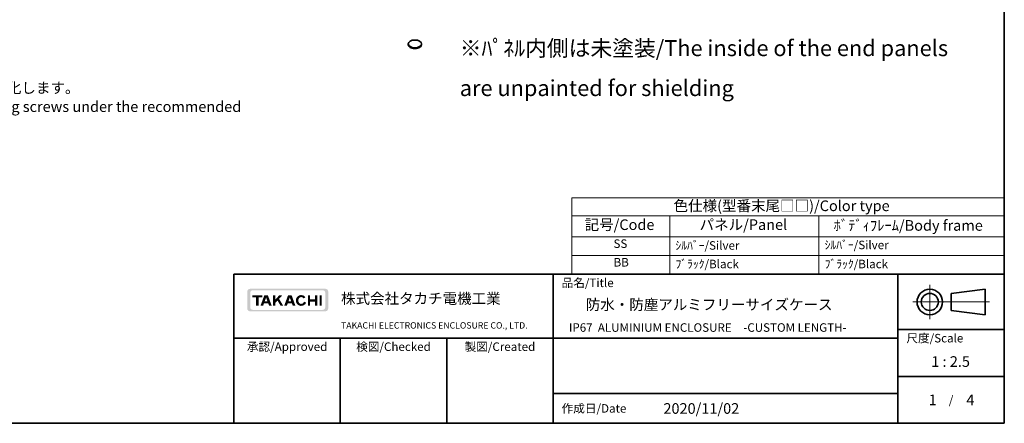
# Model space of a CAD drawing. Units: millimetres. Extents: x 36 to 4172, y 20 to 863.
# Drawn here: x 435 to 1014, y 20 to 257 of the extents above; entities that cross this region are included whole.
import ezdxf
from ezdxf.enums import TextEntityAlignment as Align

# ---------------------------------------------------------------- set-up
doc = ezdxf.new("R2010")
doc.units = ezdxf.units.MM
doc.header["$LTSCALE"] = 2.5
for name, color, linetype, lineweight in [('Border (ISO)', 7, 'Continuous', 35), ('Hatch (ISO)', 1, 'Continuous', 18), ('Symbol (ISO)', 7, 'Continuous', 18), ('Title (ISO)', 7, 'Continuous', 35), ('Visible (ISO)', 7, 'Continuous', 35)]:
    doc.layers.add(name, color=color, linetype=linetype, lineweight=lineweight)
doc.styles.add('Note Text (TK)', font='txt')
doc.styles.add('Note Text (TK2)', font='txt')
doc.styles.add('文字スタイル67', font='arial.ttf')

# ---------------------------------------------------------------- blocks, each defined once
blk = doc.blocks.new('図面枠 tk図枠')
at = {"layer": 'Border (ISO)'}
for p in [(405.4999999999999, 289), (14.50000000000001, 8.000000000000007)]:
    blk.add_line(p, (405.4999999999999, 8.000000000000007), dxfattribs=at)
blk = doc.blocks.new('表題欄 tk表題欄')
at = {"layer": 'Hatch (ISO)'}
h = blk.add_hatch(color=256, dxfattribs=at)
edge = h.paths.add_edge_path(flags=0)
edge.add_arc((95.57537688673352, 236.2990653650367), 0.5958259999999996, 269.9999999999897, 360)
edge.add_line((96.17120288673351, 236.2990653650368), (96.17120288673348, 239.7107813650365))
edge.add_arc((95.5753768867335, 239.7107813650366), 0.5958259999999996, 0, 90.0000000000068)
edge.add_line((95.57537688673342, 240.3066073650366), (79.13710888673356, 240.3066073650366))
edge.add_arc((79.13710888673353, 239.7107813650366), 0.5958259999999996, 89.99999999999744, 180)
edge.add_line((78.54128288673353, 239.7107813650365), (78.54128288673331, 236.2990653650368))
edge.add_arc((79.13710888673332, 236.2990653650365), 0.5958259999999996, 180, 270.0000000000231)
edge.add_line((79.13710888673356, 235.7032393650365), (95.57537688673342, 235.7032393650367))
edge = h.paths.add_edge_path()
edge.add_line((77.83935088673357, 239.9556413650366), (77.83935088673357, 236.0542053650368))
edge.add_arc((78.54128288673346, 236.0542053650367), 0.7019319999998935, 180, 270.0000000000087)
edge.add_line((78.54128288673357, 235.3522733650368), (96.17120288673352, 235.3522733650368))
edge.add_arc((96.17120288673351, 236.0542053650367), 0.7019319999998921, 270, 360)
edge.add_line((96.8731348867334, 236.0542053650368), (96.87313488673352, 239.9556413650366))
edge.add_arc((96.1712028867336, 239.9556413650367), 0.7019319999998921, 0, 90.00000000000873)
edge.add_line((96.17120288673348, 240.6575733650367), (78.54128288673357, 240.6575733650366))
edge.add_arc((78.54128288673357, 239.9556413650366), 0.7019319999999984, 90, 180)
for points in [[(79.07181288673355, 239.1476033650369), (79.07181288673355, 238.6578833650367), (79.92066088673353, 238.6578833650367), (79.92066088673353, 236.6581933650368), (80.50832488673353, 236.6581933650368), (80.50832488673353, 238.6578833650367), (81.35717288673355, 238.6578833650367), (81.35717288673355, 239.1476033650369)], [(85.68407849525303, 236.6581933650368), (84.9434673993943, 237.8918698287545), (84.41792288673358, 237.3246628822781), (84.41792288673358, 236.6581933650368), (83.89555488673355, 236.6581933650368), (83.89555488673355, 239.1476033650369), (84.41792288673358, 239.1476033650369), (84.41792288673358, 238.0993979968839), (85.38913556809511, 239.1476033650369), (86.10696490847272, 239.1476033650369), (85.31925422435492, 238.2974470774499), (86.30334488673353, 236.6581933650368)], [(92.09142939614459, 239.1476033650369), (92.09142939614459, 236.6581933650368), (92.60971639614465, 236.6581933650368), (92.60971639614465, 237.6580383650368), (93.76872039614462, 237.6580383650368), (93.76872039614462, 236.6581933650368), (94.28700739614459, 236.6581933650368), (94.28700739614459, 239.1476033650369), (93.76872039614462, 239.1476033650369), (93.76872039614462, 238.1477583650367), (92.60971639614465, 238.1477583650367), (92.60971639614465, 239.1476033650369)], [(94.84202339614467, 239.1476033650369), (94.84202339614467, 236.6581933650368), (95.36439139614473, 236.6581933650368), (95.36439139614473, 239.1476033650369)]]:
    blk.add_hatch(color=256, dxfattribs=at).paths.add_polyline_path(points)
h = blk.add_hatch(color=256, dxfattribs=at)
h.paths.add_polyline_path([(82.59020695886475, 237.7110913650368), (81.95242681460243, 237.7110913650368), (82.27131688673356, 238.5794973650367)], flags=0)
h.paths.add_polyline_path([(82.77903014574996, 237.1968853650368), (81.76360362771717, 237.1968853650368), (81.56578886050404, 236.6581933650368), (80.94907288673355, 236.6581933650368), (81.86321688673357, 239.1476033650369), (82.67941688673353, 239.1476033650369), (83.59356088673351, 236.6581933650368), (82.97684491296302, 236.6581933650368)])
h = blk.add_hatch(color=256, dxfattribs=at)
h.paths.add_polyline_path([(87.52707281460246, 237.7110913650368), (88.16485295886469, 237.7110913650368), (87.84596288673359, 238.5794973650367)], flags=0)
h.paths.add_polyline_path([(87.14043486050403, 236.6581933650368), (87.3382496277172, 237.1968853650368), (88.35367614574989, 237.1968853650368), (88.551490912963, 236.6581933650368), (89.16820688673343, 236.6581933650368), (88.25406288673352, 239.1476033650369), (87.43786288673356, 239.1476033650369), (86.52371888673358, 236.6581933650368)])
h = blk.add_hatch(color=256, dxfattribs=at)
edge = h.paths.add_edge_path()
edge.add_arc((90.52309888673334, 237.9028983650369), 1.273272000000011, 38.55054079078439, 336.5820184016556)
edge.add_line((91.69149139614446, 237.3968543650369), (91.17255542714857, 237.6216113977801))
edge.add_ellipse((90.52309888673352, 237.9028983650369), major_axis=(0, -0.7998759999999119), ratio=0.8673469387756529, start_angle=128.5505407907963, end_angle=426.582018401653, ccw=False)
edge.add_line((91.09381514418376, 238.3576891122095), (91.51887237036831, 238.6964075050431))
at = {"layer": 'Title (ISO)'}
for p, q in [((74.70882392282105, 244.052739026017), (255.7088239228211, 244.052739026017)), ((74.70882392282105, 209.052739026017), (74.70882392282105, 244.052739026017)), ((149.7088239228211, 244.052739026017), (149.7088239228211, 209.052739026017)), ((230.7088239228211, 244.052739026017), (230.7088239228211, 209.052739026017)), ((255.7088239228211, 244.052739026017), (255.7088239228211, 209.052739026017)), ((243.2088239228211, 239.552739026017), (251.2088239228211, 240.5527390260171)), ((243.2088239228211, 239.552739026017), (243.2088239228211, 235.552739026017)), ((251.2088239228211, 234.552739026017), (251.2088239228211, 240.5527390260171)), ((243.2088239228211, 235.552739026017), (251.2088239228211, 234.552739026017)), ((74.70882392282105, 229.052739026017), (230.7088239228211, 229.052739026017)), ((99.70882392282108, 229.052739026017), (99.70882392282108, 209.052739026017)), ((124.708823922821, 229.052739026017), (124.708823922821, 209.052739026017)), ((230.7088239228211, 231.052739026017), (255.7088239228211, 231.052739026017)), ((230.7088239228211, 220.052739026017), (255.7088239228211, 220.052739026017)), ((149.7088239228211, 216.052739026017), (230.7088239228211, 216.052739026017)), ((255.7088239228211, 209.052739026017), (74.70882392282105, 209.052739026017))]:
    blk.add_line(p, q, dxfattribs=at)
at = {"layer": 'Title (ISO)', "color": 4, "linetype": 'Continuous', "lineweight": 18}
for p, q in [((238.2088239228211, 241.552739026017), (238.2088239228211, 233.552739026017)), ((252.2088239228211, 237.552739026017), (234.2088239228211, 237.552739026017))]:
    blk.add_line(p, q, dxfattribs=at)
at = {"layer": 'Title (ISO)'}
for radius in [3, 2]:
    blk.add_circle((238.2088239228211, 237.552739026017), radius, dxfattribs=at)
at = {"layer": 'Title (ISO)', "color": 1, "char_height": 2.000000029802322, "line_spacing_factor": 1.5, "style": 'Note Text (TK)'}
for s, insert, attachment_point in [('\\fＭＳ Ｐゴシック|b0|i0;\\H2.0000;品名/Title', (151.708823922821, 242.052739026017), 4), ('\\fＭＳ Ｐゴシック|b0|i0;\\H2.0000;尺度/Scale', (232.7088239228211, 229.052739026017), 4), ('\\fＭＳ Ｐゴシック|b0|i0;\\H2.0000;承認/Approved', (87.20882392282108, 227.052739026017), 5), ('\\fＭＳ Ｐゴシック|b0|i0;\\H2.0000;検図/Checked', (112.208823922821, 227.052739026017), 5), ('\\fＭＳ Ｐゴシック|b0|i0;\\H2.0000;製図/Created', (137.2088239228211, 227.052739026017), 5), ('\\fＭＳ Ｐゴシック|b0|i0;\\H2.0000;作成日/Date', (151.708823922821, 212.552739026017), 4)]:
    blk.add_mtext(s, dxfattribs=dict(at, insert=insert, attachment_point=attachment_point))
at = {"layer": 'Title (ISO)', "color": 7, "line_spacing_factor": 1.5, "style": 'Note Text (TK)'}
for s, insert, char_height, attachment_point in [('株式会社タカチ電機工業', (99.87313488673345, 238.052739026017), 2.5, 4), ('\\fArial|b0|i0;\\H1.4986;TAKACHI ELECTRONICS ENCLOSURE CO., LTD.', (99.87313488673342, 232.052739026017), 1.49859994649887, 4), ('\\fＭＳ Ｐゴシック|b0|i0;\\H2.0000;/', (243.2088239228211, 214.552739026017), 2.000000029802322, 5)]:
    blk.add_mtext(s, dxfattribs=dict(at, insert=insert, char_height=char_height, attachment_point=attachment_point))
at = {"layer": 'Title (ISO)', "color": 7}
for tag, p, height, style in [('<品名>_001', (157.367914831912, 235.7388185714716), 2.5, 'Note Text (TK)'), ('<Title>_001', (157.4482509312165, 230.5520568828656), 2.000000029802322, '文字スタイル67'), ('<尺度>_001', (238.5355284682756, 222.3098412987444), 2.5, 'Note Text (TK)'), ('<ページ_No.>_001', (237.9488807410029, 213.302739026017), 2.5, 'Note Text (TK)'), ('<総ページ数>_001', (246.7926307410029, 213.302739026017), 2.5, 'Note Text (TK)'), ('作成日_001', (175.617914831912, 211.2814322078352), 2.5, 'Note Text (TK)')]:
    blk.add_attdef(tag, p, '', height=height, dxfattribs=dict(at, style=style))
at = {"layer": 'Title (ISO)', "color": 7, "style": 'Note Text (TK)'}
blk.add_attdef('<承認>', text='', height=2.5, dxfattribs=at).set_placement((87.20882392282108, 217.052739026017), align=Align.MIDDLE_CENTER)
blk = doc.blocks.new('テーブルE2')
at = {"layer": 'Symbol (ISO)'}
for p, q in [((303.8807588079344, 60.98000005960466), (405.4999999999999, 60.98000005960466)), ((303.8807588079344, 60.98000005960466), (303.8807588079344, 56.70000005960467)), ((405.4999999999999, 60.98000005960466), (405.4999999999999, 56.70000005960467)), ((303.8807588079344, 56.70000005960467), (405.4999999999999, 56.70000005960467)), ((303.8807588079344, 56.70000005960467), (303.8807588079344, 51.80000005960465)), ((326.9014761426541, 56.70000005960467), (326.9014761426541, 51.80000005960465)), ((361.953546975307, 56.70000005960467), (361.953546975307, 51.80000005960465)), ((405.5, 56.70000005960467), (405.5, 51.80000005960465)), ((303.8807588079344, 51.80000005960465), (405.5, 51.80000005960465)), ((303.8807588079344, 51.80000005960465), (303.8807588079344, 43)), ((326.9014761426541, 51.80000005960465), (326.9014761426541, 43)), ((361.953546975307, 51.80000005960465), (361.953546975307, 43)), ((405.5, 51.80000005960465), (405.5, 43)), ((303.8807588079344, 47.40000002980233), (405.5, 47.40000002980233)), ((303.8807588079344, 43), (405.5, 43))]:
    blk.add_line(p, q, dxfattribs=at)
at = {"layer": 'Symbol (ISO)', "color": 7, "attachment_point": 7}
for s, insert, char_height, style in [('色仕様(型番末尾□□)/Color type', (327.7917374432484, 57.06368428483607), 2.5, 'Note Text (TK)'), ('記号/Code', (306.8957379169663, 52.62719295546412), 2.5, 'Note Text (TK)'), ('パネル/Panel', (333.9045183437507, 52.63450294360518), 2.5, 'Note Text (TK)'), ('ﾎﾞﾃﾞｨﾌﾚｰﾑ/Body frame', (365.4013121939062, 52.45175441354513), 2.5, 'Note Text (TK)'), ('SS', (313.6777894227804, 48.57660825389904), 2.000000029802322, 'Note Text (TK2)'), ('ｼﾙﾊﾞｰ/Silver', (363.294347337854, 48.27836266104132), 2.000000029802322, 'Note Text (TK2)'), ('BB', (313.7022853771603, 44.20000005122274), 2.000000029802322, 'Note Text (TK2)'), ('ﾌﾞﾗｯｸ/Black', (328.2422765052012, 43.79649128839374), 2.000000029802322, 'Note Text (TK2)'), ('ﾌﾞﾗｯｸ/Black', (363.294347337854, 43.79649128839374), 2.000000029802322, 'Note Text (TK2)')]:
    blk.add_mtext(s, dxfattribs=dict(at, insert=insert, char_height=char_height, style=style))
at = {"layer": 'Symbol (ISO)', "color": 7, "insert": (328.2422765052012, 48.15555564910174), "char_height": 2.000000029802322, "width": 29.94318226437, "attachment_point": 7, "style": 'Note Text (TK2)'}
blk.add_mtext('ｼﾙﾊﾞｰ/Silver', dxfattribs=at)

msp = doc.modelspace()

# ---------------------------------------------------------------- linework, layer by layer
at = {"layer": 'Visible (ISO)'}
for p, q in [((663.6087494076226, 242.3194403414014), (663.6087494076226, 242.809338289958)), ((671.5087494076226, 242.3194403414013), (671.5087494076226, 242.809338289958))]:
    msp.add_line(p, q, dxfattribs=at)
msp.add_ellipse((667.5587494076226, 242.809338289958), major_axis=(-3.95, 1e-15), ratio=0.577350269189626, dxfattribs=at)
msp.add_ellipse((667.5587494076226, 242.3194403414014), major_axis=(-3.949999999999999, 1.01e-14), ratio=0.5773502691896257, start_param=3.34e-14, end_param=3.141592653589826, dxfattribs=at)
msp.add_open_spline([(668.4879353051346, 240.1029029841807), (668.2895575142189, 240.0621750783381), (668.0867993479412, 240.0346217305963), (667.4925563185212, 239.9934344325311), (667.0911046249157, 240.0158890571196), (666.6815974496568, 240.0923342099906), (666.6547715036673, 240.0976025093631), (666.6279989098545, 240.103121809022)], degree=3, knots=[0.389729592606314, 0.389729592606314, 0.389729592606314, 0.389729592606314, 0.4508267878055785, 0.4508267878055785, 0.5686613324992447, 0.5686613324992447, 0.5769353102039766, 0.5769353102039766, 0.5769353102039766, 0.5769353102039766], dxfattribs=at)

# ---------------------------------------------------------------- block references
at = {"xscale": 2.5, "yscale": 2.5, "zscale": 2.5}
for name, p in [('図面枠 tk図枠', (0, 0)), ('テーブルE2', (-3.411e-13, 0))]:
    msp.add_blockref(name, p, dxfattribs=at)
ref = msp.add_blockref('表題欄 tk表題欄', (374.4779401929472, -502.6318475650425), dxfattribs=dict(xscale=2.5, yscale=2.5, zscale=2.5))
ref.add_attrib('<品名>_001', '防水・防塵アルミフリーサイズケース', (767.8977272727273, 86.57315340909093), dxfattribs={"layer": 'Title (ISO)', "color": 7, "height": 6.25, "style": 'Note Text (TK)'})
ref.add_attrib('<尺度>_001', '1 : 2.5', (970.8167613636361, 53.14275568181827), dxfattribs={"layer": 'Title (ISO)', "color": 7, "height": 6.25, "style": 'Note Text (TK)'})
ref.add_attrib('作成日_001', '2020/11/02', (813.5227272727273, 25.57173295454551), dxfattribs={"layer": 'Title (ISO)', "color": 7, "height": 6.25, "style": 'Note Text (TK)'})
ref.add_attrib('<Title>_001', 'IP67  ALUMINIUM ENCLOSURE\u3000-CUSTOM LENGTH-', (758.0587095078572, 73.74829464212144), dxfattribs={"layer": 'Title (ISO)', "color": 7, "height": 5.000000074505805, "style": '文字スタイル67'})
ref.add_attrib('<ページ_No.>_001', '1', (969.3501420454543, 30.62500000000003), dxfattribs={"layer": 'Title (ISO)', "color": 7, "height": 6.25, "style": 'Note Text (TK)'})
ref.add_attrib('<総ページ数>_001', '4', (991.4595170454546, 30.62500000000003), dxfattribs={"layer": 'Title (ISO)', "color": 7, "height": 6.25, "style": 'Note Text (TK)'})

# ---------------------------------------------------------------- texts
at = {"layer": 'Symbol (ISO)', "color": 7, "attachment_point": 4, "style": 'Note Text (TK)'}
for s, insert, char_height, width, line_spacing_factor in [('※ﾊﾟﾈﾙ内側は未塗装/The inside of the end panels                                          are unpainted for shielding', (693.9046070104264, 227.3779783153591), 9.375, 319.8453982318949, 1.5), ('※取付ビスの締付けの強弱によりガスケットが伸縮するためD寸法（全長）は多少変化します。\\P※Be aware that the entire enclosure length will be slightly shorter even if fastening screws under the recommended torque.', (106.5556387188135, 205.1565906813381), 6.25, 487.5334177653554, 1.058181881904602)]:
    msp.add_mtext(s, dxfattribs=dict(at, insert=insert, char_height=char_height, width=width, line_spacing_factor=line_spacing_factor))

doc.saveas('drawing.dxf')
